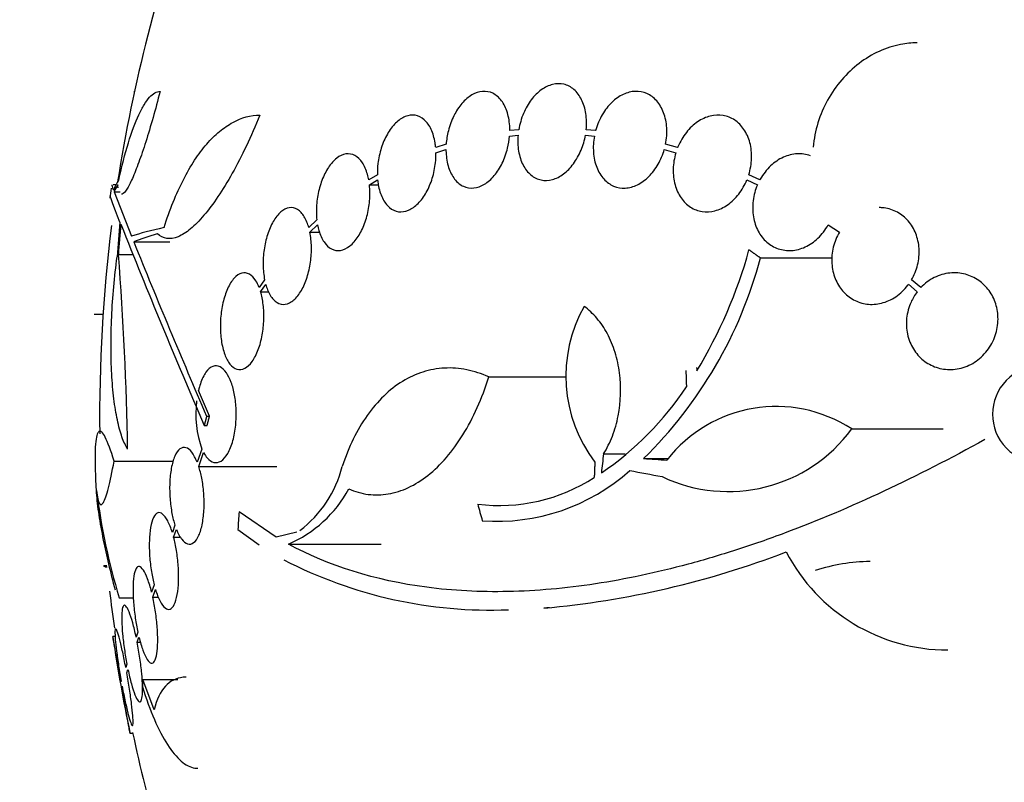
# Model space of a CAD drawing. Units: millimetres. Extents: x 0 to 1441, y 0 to 2666.
# Drawn here: x 1001 to 1020, y 2532 to 2546 of the extents above; entities that cross this region are included whole.
import ezdxf
from ezdxf import colors
from ezdxf.entities.mleader import LeaderData, LeaderLine
from ezdxf.math import Vec2, Vec3

# ---------------------------------------------------------------- set-up
doc = ezdxf.new("R2010")
doc.units = ezdxf.units.MM
doc.layers.add('DV2_Défaut', color=7, linetype='Continuous')
doc.layers.add('Défaut', color=7, linetype='Continuous')

# ---------------------------------------------------------------- blocks, each defined once
blk = doc.blocks.new('_DOT')
at = {"color": 0}
blk.add_line((0, 0), (-1, 0), dxfattribs=at)
at = {"color": 0, "const_width": 0.333}
blk.add_lwpolyline([(-0.1665, 0, 1), (0.1665, 0, 1)], format="xyb", close=True, dxfattribs=at)
blk = doc.blocks.new('SE1')
at = {"layer": 'DV2_Défaut', "color": 7, "linetype": 'Continuous'}
for p, q in [((1003.608, 2544.613), (1003.622, 2544.613)), ((1010.602, 2543.782), (1010.761, 2543.799)), ((1010.773, 2543.899), (1010.606, 2543.882)), ((1012.015, 2543.799), (1012.181, 2543.782)), ((1012.204, 2543.882), (1012.029, 2543.899)), ((1009.422, 2543.631), (1009.228, 2543.566)), ((1013.73, 2543.566), (1013.505, 2543.631)), ((1009.233, 2543.47), (1009.419, 2543.532)), ((1013.481, 2543.532), (1013.696, 2543.47)), ((1008.142, 2543.062), (1007.982, 2542.965)), ((1015.258, 2542.965), (1015.053, 2543.062)), ((1003.28, 2542.874), (1003.228, 2542.874)), ((1007.995, 2542.873), (1008.147, 2542.966)), ((1007.995, 2542.873), (1008.16, 2542.873)), ((1015.018, 2542.966), (1015.214, 2542.873)), ((1003.243, 2542.745), (1003.357, 2542.745)), ((1003.243, 2542.745), (1003.567, 2541.917)), ((1007.016, 2542.221), (1006.867, 2542.077)), ((1006.887, 2541.993), (1007.03, 2542.13)), ((1016.531, 2542.13), (1016.739, 2541.993)), ((1006.887, 2541.993), (1007.069, 2541.993)), ((1003.609, 2541.815), (1004.281, 2541.815)), ((1003.324, 2541.577), (1003.594, 2541.577)), ((1015.271, 2541.513), (1016.608, 2541.513)), ((1006.045, 2541.107), (1005.944, 2540.961)), ((1005.97, 2540.885), (1006.065, 2541.022)), ((1018.026, 2541.023), (1018.188, 2540.885)), ((1018.253, 2540.961), (1018.081, 2541.107)), ((1005.97, 2540.885), (1006.12, 2540.885)), ((1002.874, 2540.465), (1003.037, 2540.465)), ((1002.963, 2540.469), (1003.038, 2540.469)), ((1010.215, 2539.299), (1011.663, 2539.299)), ((1005.02, 2538.57), (1004.813, 2539.049)), ((1004.966, 2538.57), (1005.02, 2538.57)), ((1004.921, 2538.399), (1004.975, 2538.399)), ((1016.969, 2538.332), (1018.672, 2538.332)), ((1004.878, 2537.956), (1004.791, 2537.712)), ((1004.818, 2537.636), (1004.909, 2537.891)), ((1003.243, 2537.735), (1004.348, 2537.735)), ((1012.35, 2537.868), (1012.754, 2537.868)), ((1013.096, 2537.781), (1013.558, 2537.781)), ((1004.818, 2537.636), (1006.274, 2537.636)), ((1006.256, 2536.32), (1005.569, 2536.792)), ((1004.376, 2536.54), (1004.327, 2536.403)), ((1004.351, 2536.319), (1004.403, 2536.464)), ((1005.546, 2536.464), (1005.942, 2536.177)), ((1006.645, 2536.411), (1006.256, 2536.32)), ((1004.351, 2536.319), (1004.481, 2536.319)), ((1006.486, 2536.19), (1008.21, 2536.19)), ((1003.052, 2535.791), (1003.11, 2535.791)), ((1003.075, 2535.767), (1003.112, 2535.767)), ((1003.989, 2535.433), (1003.941, 2535.296)), ((1003.963, 2535.205), (1004.013, 2535.348)), ((1003.34, 2535.191), (1003.602, 2535.191)), ((1003.963, 2535.205), (1004.069, 2535.205)), ((1003.271, 2534.47), (1003.222, 2534.47)), ((1003.685, 2534.552), (1003.654, 2534.46)), ((1003.673, 2534.364), (1003.706, 2534.461)), ((1003.673, 2534.364), (1003.735, 2534.364)), ((1003.481, 2533.956), (1003.46, 2533.894)), ((1003.479, 2533.795), (1003.501, 2533.859)), ((1003.781, 2533.67), (1004.432, 2533.67)), ((1003.987, 2533.108), (1003.781, 2533.67)), ((1003.375, 2533.643), (1003.37, 2533.627)), ((1003.388, 2533.526), (1003.393, 2533.544)), ((1003.538, 2532.67), (1003.592, 2532.67))]:
    blk.add_line(p, q, dxfattribs=at)
for centre, radius, start, end in [((1031.474, 2538.57), 28.5, 159.9948, 171.2052), ((1031.474, 2538.57), 28.6, 171.4699, 171.852), ((1031.474, 2538.57), 28.5, 172.8534, 180.6581), ((1127.771, 2591.571), 133.863, 201.66995, 203.40401), ((1140.891, 2597.322), 148.08, 202.01475, 203.37571), ((944.175, 2536.962), 59.329, 0.95998, 4.46161), ((1006.555, 2544.002), 8.818, 328.6519, 344.6228), ((1007.357, 2543.625), 8.191, 314.4803, 345.0574), ((1014.301, 2539.316), 2.652, 150.745, 217.2023), ((1053.887, 2541.774), 39.871, 183.3034, 183.3937), ((1020.489, 2538.605), 0.9, 41.36, 307.4282), ((1009.023, 2542.344), 5.842, 304.2424, 326.472), ((1006.638, 2538.603), 1.875, 172.3618, 200.1998), ((1015.564, 2536.182), 2.568, 56.8271, 142.3321), ((1014.67, 2540.021), 2.853, 244.4521, 323.7043), ((1005.387, 2538.168), 2.168, 307.2375, 345.8015), ((1010.373, 2540.311), 3.696, 265.6686, 311.8702), ((1031.474, 2538.57), 28.6, 182.196, 182.6558), ((1010.42, 2540.122), 3.214, 262.6848, 303.1557), ((1014.961, 2538.704), 12.141, 187.1873, 196.8198), ((1005.586, 2538.3), 2.294, 293.0988, 331.8828), ((1009.763, 2551.624), 16.69, 275.0803, 291.0195), ((1018.755, 2537.606), 3.386, 207.4638, 270.0458), ((1010.249, 2543.342), 8.38, 242.6645, 272.2794), ((1017.347, 2532.507), 3.359, 90.6122, 108.3164), ((1031.474, 2538.57), 28.5, 186.5563, 187.9547), ((1031.474, 2538.57), 28.55, 188.2832, 191.9014), ((1031.474, 2538.57), 28.5, 191.9169, 200.0052)]:
    blk.add_arc(centre, radius, start, end, dxfattribs=at)
for centre, major_axis, ratio, start_param, end_param in [((1031.474, 2542.285), (-28.348, 0), 0.199989, -0.120164, -0.086359), ((1031.474, 2542.197), (-28.359, 0), 0.203621, -0.117963, -0.09496), ((1031.474, 2539.763), (-28.234, 0), 0.965206, 6.194343, 6.218239), ((1031.474, 2539.811), (-28.21, 0), 0.964615, 6.197488, 6.218252), ((1031.474, 2541.564), (-28.442, 0), 0.064363, -0.284192, -0.194363), ((1031.474, 2541.34), (-28.465, 0), 0.081699, -0.270959, -0.205541), ((1032.593, 2538.281), (-7.136, -27.649), 0.695618, -1.378434, -1.365874), ((1031.45, 2537.914), (-28.573, 1.06), 0.037043, 0.874596, 0.894307), ((1031.404, 2537.882), (-28.444, 2.896), 0.100784, 0.870023, 0.897516), ((1025.294, 2540.908), (-9.6, -25.376), 0.683087, -1.160194, -1.147525), ((1029.942, 2537.836), (-12.314, 25.712), 0.669742, 1.293807, 1.305253)]:
    blk.add_ellipse(centre, major_axis=major_axis, ratio=ratio, start_param=start_param, end_param=end_param, dxfattribs=at)
for points, knots in [([(1018.185, 2545.515), (1018.083, 2545.515), (1017.98, 2545.505), (1017.744, 2545.459), (1017.608, 2545.415), (1017.349, 2545.297), (1017.225, 2545.222), (1016.989, 2545.043), (1016.881, 2544.941), (1016.684, 2544.713), (1016.595, 2544.585), (1016.373, 2544.184), (1016.277, 2543.882), (1016.253, 2543.575)], [0, 0, 0, 0, 0.111351, 0.111351, 0.259459, 0.259459, 0.407567, 0.407567, 0.555675, 0.555675, 0.703784, 0.703784, 1, 1, 1, 1]), ([(1012.029, 2543.899), (1012.039, 2544.001), (1012.036, 2544.103), (1012.022, 2544.198), (1012.007, 2544.292), (1011.98, 2544.382), (1011.942, 2544.458), (1011.905, 2544.534), (1011.856, 2544.599), (1011.799, 2544.648), (1011.743, 2544.696), (1011.679, 2544.729), (1011.611, 2544.745), (1011.545, 2544.76), (1011.473, 2544.759), (1011.402, 2544.741), (1011.331, 2544.723), (1011.26, 2544.689), (1011.193, 2544.641), (1011.127, 2544.592), (1011.063, 2544.529), (1011.007, 2544.456), (1010.951, 2544.381), (1010.901, 2544.295), (1010.862, 2544.203), (1010.821, 2544.107), (1010.791, 2544.003), (1010.773, 2543.899)], [0, 0, 0, 0, 0.113285, 0.113285, 0.113285, 0.226696, 0.226696, 0.226696, 0.339231, 0.339231, 0.339231, 0.449864, 0.449864, 0.449864, 0.558696, 0.558696, 0.558696, 0.666632, 0.666632, 0.666632, 0.774931, 0.774931, 0.774931, 0.884671, 0.884671, 0.884671, 1, 1, 1, 1]), ([(1003.331, 2542.965), (1003.387, 2543.221), (1003.446, 2543.45), (1003.571, 2543.856), (1003.637, 2544.034), (1003.736, 2544.247), (1003.769, 2544.309), (1003.836, 2544.418), (1003.87, 2544.465), (1003.97, 2544.575), (1004.035, 2544.613), (1004.099, 2544.613)], [0, 0, 0, 0, 0.25, 0.25, 0.5, 0.5, 0.625, 0.625, 0.75, 0.75, 1, 1, 1, 1]), ([(1004.099, 2544.613), (1004.055, 2544.443), (1004.012, 2544.28), (1003.923, 2543.967), (1003.877, 2543.815), (1003.789, 2543.536), (1003.745, 2543.409), (1003.661, 2543.178), (1003.621, 2543.077), (1003.546, 2542.909), (1003.511, 2542.841), (1003.448, 2542.743), (1003.42, 2542.713), (1003.39, 2542.699), (1003.384, 2542.698), (1003.379, 2542.698)], [0, 0, 0, 0, 0.159595, 0.159595, 0.319189, 0.319189, 0.478784, 0.478784, 0.638378, 0.638378, 0.797973, 0.797973, 0.957568, 0.957568, 1, 1, 1, 1]), ([(1010.606, 2543.882), (1010.607, 2543.9), (1010.606, 2543.919), (1010.606, 2543.937), (1010.602, 2544.036), (1010.587, 2544.132), (1010.561, 2544.216), (1010.534, 2544.302), (1010.497, 2544.378), (1010.451, 2544.439), (1010.405, 2544.5), (1010.35, 2544.547), (1010.29, 2544.576), (1010.231, 2544.605), (1010.165, 2544.617), (1010.098, 2544.612), (1010.033, 2544.606), (1009.965, 2544.583), (1009.9, 2544.545), (1009.836, 2544.507), (1009.773, 2544.454), (1009.716, 2544.388), (1009.66, 2544.323), (1009.608, 2544.245), (1009.566, 2544.16), (1009.523, 2544.073), (1009.487, 2543.978), (1009.463, 2543.881), (1009.442, 2543.799), (1009.428, 2543.714), (1009.422, 2543.631)], [0, 0, 0, 0, 0.020775, 0.020775, 0.020775, 0.134399, 0.134399, 0.134399, 0.248659, 0.248659, 0.248659, 0.362298, 0.362298, 0.362298, 0.474054, 0.474054, 0.474054, 0.583546, 0.583546, 0.583546, 0.691434, 0.691434, 0.691434, 0.799054, 0.799054, 0.799054, 0.907809, 0.907809, 0.907809, 1, 1, 1, 1]), ([(1013.505, 2543.631), (1013.525, 2543.732), (1013.532, 2543.836), (1013.527, 2543.934), (1013.521, 2544.033), (1013.501, 2544.129), (1013.469, 2544.214), (1013.438, 2544.299), (1013.394, 2544.374), (1013.34, 2544.435), (1013.288, 2544.495), (1013.225, 2544.542), (1013.158, 2544.572), (1013.091, 2544.601), (1013.017, 2544.615), (1012.942, 2544.613), (1012.868, 2544.61), (1012.791, 2544.59), (1012.717, 2544.556), (1012.643, 2544.521), (1012.57, 2544.47), (1012.505, 2544.407), (1012.438, 2544.343), (1012.378, 2544.265), (1012.328, 2544.179), (1012.277, 2544.092), (1012.236, 2543.995), (1012.207, 2543.895), (1012.206, 2543.891), (1012.205, 2543.886), (1012.204, 2543.882)], [0, 0, 0, 0, 0.112508, 0.112508, 0.112508, 0.225177, 0.225177, 0.225177, 0.336477, 0.336477, 0.336477, 0.445766, 0.445766, 0.445766, 0.553769, 0.553769, 0.553769, 0.661746, 0.661746, 0.661746, 0.770934, 0.770934, 0.770934, 0.88205, 0.88205, 0.88205, 0.995005, 0.995005, 0.995005, 1, 1, 1, 1]), ([(1005.958, 2544.171), (1005.792, 2543.767), (1005.62, 2543.408), (1005.353, 2542.93), (1005.264, 2542.785), (1005.089, 2542.524), (1005.002, 2542.408), (1004.83, 2542.206), (1004.746, 2542.121), (1004.586, 2541.988), (1004.508, 2541.939), (1004.361, 2541.878), (1004.29, 2541.867), (1004.161, 2541.885), (1004.102, 2541.913), (1004.048, 2541.963)], [0, 0, 0, 0, 0.25, 0.25, 0.375, 0.375, 0.5, 0.5, 0.625, 0.625, 0.75, 0.75, 0.875, 0.875, 1, 1, 1, 1]), ([(1004.173, 2542.077), (1004.278, 2542.413), (1004.398, 2542.709), (1004.599, 2543.099), (1004.669, 2543.221), (1004.815, 2543.443), (1004.89, 2543.542), (1005.043, 2543.72), (1005.122, 2543.798), (1005.284, 2543.933), (1005.367, 2543.99), (1005.617, 2544.126), (1005.786, 2544.171), (1005.958, 2544.171)], [0, 0, 0, 0, 0.25, 0.25, 0.375, 0.375, 0.5, 0.5, 0.625, 0.625, 0.75, 0.75, 1, 1, 1, 1]), ([(1009.228, 2543.566), (1009.225, 2543.596), (1009.222, 2543.626), (1009.217, 2543.654), (1009.202, 2543.747), (1009.177, 2543.832), (1009.143, 2543.904), (1009.109, 2543.978), (1009.064, 2544.039), (1009.014, 2544.084), (1008.964, 2544.128), (1008.906, 2544.157), (1008.846, 2544.167), (1008.787, 2544.177), (1008.723, 2544.169), (1008.66, 2544.143), (1008.599, 2544.119), (1008.538, 2544.077), (1008.481, 2544.021), (1008.425, 2543.966), (1008.373, 2543.896), (1008.328, 2543.817), (1008.283, 2543.739), (1008.244, 2543.651), (1008.215, 2543.558), (1008.185, 2543.465), (1008.164, 2543.366), (1008.152, 2543.268), (1008.144, 2543.199), (1008.14, 2543.129), (1008.142, 2543.062)], [0, 0, 0, 0, 0.03516, 0.03516, 0.03516, 0.148494, 0.148494, 0.148494, 0.263649, 0.263649, 0.263649, 0.378789, 0.378789, 0.378789, 0.491993, 0.491993, 0.491993, 0.602238, 0.602238, 0.602238, 0.709908, 0.709908, 0.709908, 0.816518, 0.816518, 0.816518, 0.923952, 0.923952, 0.923952, 1, 1, 1, 1]), ([(1015.053, 2543.062), (1015.083, 2543.16), (1015.101, 2543.263), (1015.105, 2543.364), (1015.108, 2543.465), (1015.098, 2543.566), (1015.074, 2543.658), (1015.05, 2543.749), (1015.012, 2543.833), (1014.964, 2543.905), (1014.916, 2543.975), (1014.857, 2544.035), (1014.791, 2544.079), (1014.725, 2544.122), (1014.651, 2544.151), (1014.575, 2544.164), (1014.498, 2544.176), (1014.417, 2544.173), (1014.337, 2544.153), (1014.256, 2544.133), (1014.175, 2544.096), (1014.101, 2544.045), (1014.025, 2543.994), (1013.953, 2543.926), (1013.892, 2543.849), (1013.829, 2543.77), (1013.776, 2543.678), (1013.736, 2543.582), (1013.734, 2543.577), (1013.732, 2543.571), (1013.73, 2543.566)], [0, 0, 0, 0, 0.111579, 0.111579, 0.111579, 0.223359, 0.223359, 0.223359, 0.333281, 0.333281, 0.333281, 0.441153, 0.441153, 0.441153, 0.548351, 0.548351, 0.548351, 0.656486, 0.656486, 0.656486, 0.766747, 0.766747, 0.766747, 0.879446, 0.879446, 0.879446, 0.993854, 0.993854, 0.993854, 1, 1, 1, 1]), ([(1009.419, 2543.532), (1009.419, 2543.513), (1009.419, 2543.495), (1009.42, 2543.476), (1009.425, 2543.378), (1009.441, 2543.282), (1009.468, 2543.198), (1009.495, 2543.114), (1009.534, 2543.039), (1009.58, 2542.979), (1009.627, 2542.92), (1009.683, 2542.874), (1009.743, 2542.846), (1009.803, 2542.819), (1009.869, 2542.808), (1009.936, 2542.815), (1010.002, 2542.822), (1010.07, 2542.846), (1010.134, 2542.885), (1010.198, 2542.924), (1010.261, 2542.979), (1010.317, 2543.046), (1010.373, 2543.112), (1010.424, 2543.191), (1010.466, 2543.277), (1010.508, 2543.364), (1010.542, 2543.46), (1010.566, 2543.557), (1010.584, 2543.631), (1010.596, 2543.708), (1010.602, 2543.782)], [0, 0, 0, 0, 0.021027, 0.021027, 0.021027, 0.135838, 0.135838, 0.135838, 0.251209, 0.251209, 0.251209, 0.365836, 0.365836, 0.365836, 0.478522, 0.478522, 0.478522, 0.588977, 0.588977, 0.588977, 0.697909, 0.697909, 0.697909, 0.806642, 0.806642, 0.806642, 0.916532, 0.916532, 0.916532, 1, 1, 1, 1]), ([(1010.761, 2543.799), (1010.751, 2543.697), (1010.755, 2543.595), (1010.77, 2543.501), (1010.786, 2543.407), (1010.814, 2543.318), (1010.853, 2543.243), (1010.892, 2543.168), (1010.942, 2543.104), (1010.999, 2543.057), (1011.055, 2543.01), (1011.12, 2542.979), (1011.188, 2542.964), (1011.255, 2542.95), (1011.327, 2542.953), (1011.398, 2542.972), (1011.469, 2542.991), (1011.54, 2543.027), (1011.606, 2543.076), (1011.672, 2543.126), (1011.736, 2543.19), (1011.791, 2543.265), (1011.847, 2543.34), (1011.895, 2543.427), (1011.933, 2543.52), (1011.97, 2543.608), (1011.998, 2543.704), (1012.015, 2543.799)], [0, 0, 0, 0, 0.114367, 0.114367, 0.114367, 0.228866, 0.228866, 0.228866, 0.342428, 0.342428, 0.342428, 0.454073, 0.454073, 0.454073, 0.563968, 0.563968, 0.563968, 0.673035, 0.673035, 0.673035, 0.782509, 0.782509, 0.782509, 0.893431, 0.893431, 0.893431, 1, 1, 1, 1]), ([(1012.181, 2543.782), (1012.162, 2543.681), (1012.156, 2543.577), (1012.163, 2543.479), (1012.17, 2543.381), (1012.19, 2543.285), (1012.223, 2543.201), (1012.256, 2543.118), (1012.301, 2543.043), (1012.355, 2542.983), (1012.408, 2542.925), (1012.471, 2542.879), (1012.539, 2542.851), (1012.607, 2542.822), (1012.681, 2542.81), (1012.755, 2542.814), (1012.83, 2542.818), (1012.907, 2542.839), (1012.98, 2542.874), (1013.054, 2542.91), (1013.127, 2542.963), (1013.191, 2543.027), (1013.257, 2543.092), (1013.317, 2543.171), (1013.367, 2543.257), (1013.415, 2543.342), (1013.454, 2543.436), (1013.481, 2543.532)], [0, 0, 0, 0, 0.113459, 0.113459, 0.113459, 0.227083, 0.227083, 0.227083, 0.339314, 0.339314, 0.339314, 0.449573, 0.449573, 0.449573, 0.558616, 0.558616, 0.558616, 0.667687, 0.667687, 0.667687, 0.777983, 0.777983, 0.777983, 0.890197, 0.890197, 0.890197, 1, 1, 1, 1]), ([(1007.982, 2542.965), (1007.975, 2543.001), (1007.967, 2543.036), (1007.958, 2543.069), (1007.935, 2543.152), (1007.902, 2543.226), (1007.863, 2543.284), (1007.824, 2543.345), (1007.776, 2543.39), (1007.724, 2543.418), (1007.672, 2543.446), (1007.615, 2543.456), (1007.557, 2543.448), (1007.5, 2543.439), (1007.441, 2543.412), (1007.385, 2543.368), (1007.331, 2543.326), (1007.278, 2543.267), (1007.23, 2543.195), (1007.185, 2543.126), (1007.144, 2543.044), (1007.11, 2542.956), (1007.078, 2542.869), (1007.052, 2542.774), (1007.035, 2542.678), (1007.017, 2542.582), (1007.008, 2542.483), (1007.008, 2542.388), (1007.008, 2542.331), (1007.011, 2542.274), (1007.016, 2542.221)], [0, 0, 0, 0, 0.045214, 0.045214, 0.045214, 0.158699, 0.158699, 0.158699, 0.275117, 0.275117, 0.275117, 0.392197, 0.392197, 0.392197, 0.507167, 0.507167, 0.507167, 0.618202, 0.618202, 0.618202, 0.725418, 0.725418, 0.725418, 0.830667, 0.830667, 0.830667, 0.936493, 0.936493, 0.936493, 1, 1, 1, 1]), ([(1008.147, 2542.966), (1008.15, 2542.936), (1008.154, 2542.906), (1008.159, 2542.877), (1008.174, 2542.786), (1008.201, 2542.701), (1008.235, 2542.629), (1008.27, 2542.557), (1008.315, 2542.497), (1008.366, 2542.453), (1008.417, 2542.41), (1008.475, 2542.383), (1008.536, 2542.374), (1008.595, 2542.366), (1008.659, 2542.375), (1008.722, 2542.402), (1008.783, 2542.428), (1008.844, 2542.471), (1008.901, 2542.528), (1008.956, 2542.584), (1009.008, 2542.654), (1009.052, 2542.734), (1009.097, 2542.813), (1009.135, 2542.902), (1009.164, 2542.995), (1009.193, 2543.089), (1009.213, 2543.188), (1009.224, 2543.286), (1009.231, 2543.348), (1009.234, 2543.41), (1009.233, 2543.47)], [0, 0, 0, 0, 0.035678, 0.035678, 0.035678, 0.150134, 0.150134, 0.150134, 0.26632, 0.26632, 0.26632, 0.382324, 0.382324, 0.382324, 0.496274, 0.496274, 0.496274, 0.607276, 0.607276, 0.607276, 0.715807, 0.715807, 0.715807, 0.823381, 0.823381, 0.823381, 0.93182, 0.93182, 0.93182, 1, 1, 1, 1]), ([(1013.696, 2543.47), (1013.667, 2543.372), (1013.65, 2543.268), (1013.647, 2543.168), (1013.645, 2543.067), (1013.656, 2542.966), (1013.682, 2542.875), (1013.706, 2542.785), (1013.745, 2542.701), (1013.794, 2542.63), (1013.842, 2542.56), (1013.902, 2542.502), (1013.969, 2542.459), (1014.035, 2542.417), (1014.109, 2542.389), (1014.186, 2542.377), (1014.263, 2542.366), (1014.344, 2542.371), (1014.424, 2542.391), (1014.504, 2542.412), (1014.585, 2542.451), (1014.659, 2542.502), (1014.735, 2542.555), (1014.806, 2542.623), (1014.867, 2542.702), (1014.927, 2542.78), (1014.979, 2542.87), (1015.018, 2542.966)], [0, 0, 0, 0, 0.11235, 0.11235, 0.11235, 0.2249, 0.2249, 0.2249, 0.335615, 0.335615, 0.335615, 0.444364, 0.444364, 0.444364, 0.552512, 0.552512, 0.552512, 0.661621, 0.661621, 0.661621, 0.772839, 0.772839, 0.772839, 0.886473, 0.886473, 0.886473, 1, 1, 1, 1]), ([(1016.2, 2543.415), (1016.122, 2543.442), (1016.038, 2543.454), (1015.954, 2543.45), (1015.868, 2543.445), (1015.78, 2543.424), (1015.697, 2543.386), (1015.612, 2543.348), (1015.53, 2543.293), (1015.458, 2543.226), (1015.385, 2543.157), (1015.32, 2543.073), (1015.268, 2542.982), (1015.264, 2542.976), (1015.261, 2542.97), (1015.258, 2542.965)], [0, 0, 0, 0, 0.23672, 0.23672, 0.23672, 0.480363, 0.480363, 0.480363, 0.73065, 0.73065, 0.73065, 0.984367, 0.984367, 0.984367, 1, 1, 1, 1]), ([(1007.03, 2542.13), (1007.037, 2542.093), (1007.045, 2542.059), (1007.054, 2542.025), (1007.078, 2541.943), (1007.111, 2541.87), (1007.15, 2541.812), (1007.19, 2541.753), (1007.239, 2541.708), (1007.291, 2541.681), (1007.343, 2541.654), (1007.4, 2541.645), (1007.459, 2541.654), (1007.516, 2541.664), (1007.575, 2541.692), (1007.631, 2541.737), (1007.685, 2541.78), (1007.738, 2541.84), (1007.785, 2541.912), (1007.83, 2541.981), (1007.871, 2542.064), (1007.904, 2542.153), (1007.936, 2542.24), (1007.962, 2542.336), (1007.978, 2542.432), (1007.995, 2542.528), (1008.004, 2542.628), (1008.003, 2542.722), (1008.003, 2542.774), (1008, 2542.824), (1007.995, 2542.873)], [0, 0, 0, 0, 0.045596, 0.045596, 0.045596, 0.160023, 0.160023, 0.160023, 0.277307, 0.277307, 0.277307, 0.39504, 0.39504, 0.39504, 0.510481, 0.510481, 0.510481, 0.621983, 0.621983, 0.621983, 0.729812, 0.729812, 0.729812, 0.835817, 0.835817, 0.835817, 0.942443, 0.942443, 0.942443, 1, 1, 1, 1]), ([(1015.214, 2542.873), (1015.174, 2542.78), (1015.147, 2542.679), (1015.134, 2542.579), (1015.121, 2542.478), (1015.123, 2542.375), (1015.139, 2542.278), (1015.155, 2542.183), (1015.186, 2542.092), (1015.228, 2542.012), (1015.27, 2541.934), (1015.325, 2541.864), (1015.388, 2541.809), (1015.451, 2541.753), (1015.524, 2541.711), (1015.6, 2541.685), (1015.679, 2541.658), (1015.763, 2541.647), (1015.846, 2541.652), (1015.932, 2541.657), (1016.02, 2541.68), (1016.103, 2541.718), (1016.187, 2541.757), (1016.269, 2541.813), (1016.341, 2541.881), (1016.413, 2541.951), (1016.478, 2542.035), (1016.53, 2542.127), (1016.53, 2542.128), (1016.531, 2542.129), (1016.531, 2542.13)], [0, 0, 0, 0, 0.111048, 0.111048, 0.111048, 0.222336, 0.222336, 0.222336, 0.331316, 0.331316, 0.331316, 0.438344, 0.438344, 0.438344, 0.545443, 0.545443, 0.545443, 0.654526, 0.654526, 0.654526, 0.766724, 0.766724, 0.766724, 0.881943, 0.881943, 0.881943, 0.998766, 0.998766, 0.998766, 1, 1, 1, 1]), ([(1006.867, 2542.077), (1006.856, 2542.114), (1006.845, 2542.148), (1006.831, 2542.181), (1006.802, 2542.253), (1006.765, 2542.314), (1006.724, 2542.358), (1006.681, 2542.404), (1006.632, 2542.434), (1006.582, 2542.445), (1006.531, 2542.456), (1006.476, 2542.449), (1006.423, 2542.422), (1006.371, 2542.396), (1006.318, 2542.351), (1006.27, 2542.29), (1006.225, 2542.232), (1006.182, 2542.158), (1006.145, 2542.074), (1006.111, 2541.994), (1006.082, 2541.902), (1006.061, 2541.808), (1006.04, 2541.716), (1006.026, 2541.618), (1006.02, 2541.522), (1006.014, 2541.427), (1006.015, 2541.331), (1006.024, 2541.242), (1006.029, 2541.195), (1006.036, 2541.15), (1006.045, 2541.107)], [0, 0, 0, 0, 0.050311, 0.050311, 0.050311, 0.164294, 0.164294, 0.164294, 0.282601, 0.282601, 0.282601, 0.402362, 0.402362, 0.402362, 0.519671, 0.519671, 0.519671, 0.631665, 0.631665, 0.631665, 0.738216, 0.738216, 0.738216, 0.84175, 0.84175, 0.84175, 0.945712, 0.945712, 0.945712, 1, 1, 1, 1]), ([(1018.081, 2541.107), (1018.132, 2541.193), (1018.171, 2541.289), (1018.195, 2541.387), (1018.219, 2541.485), (1018.228, 2541.589), (1018.222, 2541.689), (1018.216, 2541.786), (1018.194, 2541.882), (1018.16, 2541.97), (1018.126, 2542.055), (1018.078, 2542.134), (1018.02, 2542.201), (1017.963, 2542.267), (1017.893, 2542.323), (1017.819, 2542.364), (1017.742, 2542.406), (1017.657, 2542.433), (1017.57, 2542.444), (1017.54, 2542.448), (1017.51, 2542.45), (1017.479, 2542.45)], [0, 0, 0, 0, 0.16036, 0.16036, 0.16036, 0.321158, 0.321158, 0.321158, 0.477549, 0.477549, 0.477549, 0.630819, 0.630819, 0.630819, 0.78525, 0.78525, 0.78525, 0.944465, 0.944465, 0.944465, 1, 1, 1, 1]), ([(1006.065, 2541.022), (1006.075, 2540.986), (1006.086, 2540.952), (1006.099, 2540.92), (1006.129, 2540.847), (1006.166, 2540.787), (1006.207, 2540.742), (1006.25, 2540.696), (1006.298, 2540.666), (1006.349, 2540.655), (1006.4, 2540.644), (1006.455, 2540.652), (1006.509, 2540.678), (1006.561, 2540.704), (1006.613, 2540.75), (1006.662, 2540.81), (1006.708, 2540.868), (1006.751, 2540.942), (1006.787, 2541.026), (1006.822, 2541.106), (1006.851, 2541.198), (1006.872, 2541.292), (1006.893, 2541.385), (1006.907, 2541.483), (1006.913, 2541.578), (1006.918, 2541.674), (1006.916, 2541.77), (1006.907, 2541.859), (1006.902, 2541.906), (1006.896, 2541.95), (1006.887, 2541.993)], [0, 0, 0, 0, 0.049823, 0.049823, 0.049823, 0.16414, 0.16414, 0.16414, 0.282747, 0.282747, 0.282747, 0.402596, 0.402596, 0.402596, 0.519801, 0.519801, 0.519801, 0.631726, 0.631726, 0.631726, 0.738419, 0.738419, 0.738419, 0.842251, 0.842251, 0.842251, 0.946487, 0.946487, 0.946487, 1, 1, 1, 1]), ([(1016.739, 2541.993), (1016.688, 2541.907), (1016.65, 2541.812), (1016.626, 2541.713), (1016.602, 2541.615), (1016.593, 2541.511), (1016.599, 2541.411), (1016.605, 2541.314), (1016.627, 2541.218), (1016.661, 2541.13), (1016.695, 2541.045), (1016.743, 2540.966), (1016.8, 2540.899), (1016.858, 2540.832), (1016.927, 2540.777), (1017.002, 2540.736), (1017.079, 2540.694), (1017.164, 2540.667), (1017.25, 2540.656), (1017.34, 2540.644), (1017.433, 2540.65), (1017.522, 2540.673), (1017.615, 2540.696), (1017.707, 2540.737), (1017.79, 2540.793), (1017.874, 2540.85), (1017.951, 2540.924), (1018.015, 2541.008), (1018.019, 2541.013), (1018.022, 2541.018), (1018.026, 2541.023)], [0, 0, 0, 0, 0.109417, 0.109417, 0.109417, 0.219125, 0.219125, 0.219125, 0.325942, 0.325942, 0.325942, 0.430734, 0.430734, 0.430734, 0.536278, 0.536278, 0.536278, 0.644949, 0.644949, 0.644949, 0.757955, 0.757955, 0.757955, 0.874829, 0.874829, 0.874829, 0.993339, 0.993339, 0.993339, 1, 1, 1, 1]), ([(1003.495, 2537.956), (1003.457, 2538.017), (1003.422, 2538.093), (1003.358, 2538.274), (1003.329, 2538.381), (1003.279, 2538.62), (1003.257, 2538.752), (1003.222, 2539.038), (1003.209, 2539.195), (1003.191, 2539.522), (1003.186, 2539.693), (1003.186, 2540.047), (1003.19, 2540.233), (1003.207, 2540.603), (1003.22, 2540.789), (1003.254, 2541.162), (1003.275, 2541.349), (1003.3, 2541.532)], [0, 0, 0, 0, 0.125, 0.125, 0.25, 0.25, 0.375, 0.375, 0.5, 0.5, 0.625, 0.625, 0.75, 0.75, 0.875, 0.875, 1, 1, 1, 1]), ([(1005.944, 2540.961), (1005.925, 2541.009), (1005.904, 2541.053), (1005.88, 2541.089), (1005.845, 2541.145), (1005.804, 2541.187), (1005.761, 2541.211), (1005.716, 2541.236), (1005.667, 2541.243), (1005.619, 2541.231), (1005.571, 2541.218), (1005.522, 2541.186), (1005.476, 2541.135), (1005.432, 2541.086), (1005.39, 2541.019), (1005.354, 2540.938), (1005.32, 2540.863), (1005.291, 2540.773), (1005.269, 2540.677), (1005.248, 2540.587), (1005.234, 2540.49), (1005.226, 2540.393), (1005.219, 2540.299), (1005.219, 2540.203), (1005.225, 2540.112), (1005.228, 2540.066), (1005.233, 2540.02), (1005.239, 2539.976), (1005.253, 2539.882), (1005.275, 2539.794), (1005.302, 2539.72), (1005.33, 2539.647), (1005.363, 2539.585), (1005.4, 2539.539), (1005.439, 2539.491), (1005.483, 2539.459), (1005.528, 2539.445), (1005.575, 2539.431), (1005.625, 2539.436), (1005.673, 2539.46), (1005.721, 2539.484), (1005.769, 2539.528), (1005.813, 2539.589), (1005.855, 2539.647), (1005.894, 2539.722), (1005.926, 2539.809), (1005.957, 2539.89), (1005.982, 2539.983), (1005.999, 2540.08), (1006.016, 2540.173), (1006.026, 2540.271), (1006.029, 2540.367), (1006.032, 2540.461), (1006.028, 2540.556), (1006.018, 2540.643), (1006.008, 2540.73), (1005.991, 2540.813), (1005.97, 2540.885)], [0, 0, 0, 0, 0.036735, 0.036735, 0.036735, 0.093574, 0.093574, 0.093574, 0.153075, 0.153075, 0.153075, 0.213224, 0.213224, 0.213224, 0.271392, 0.271392, 0.271392, 0.325862, 0.325862, 0.325862, 0.376915, 0.376915, 0.376915, 0.426394, 0.426394, 0.426394, 0.451699, 0.451699, 0.451699, 0.507148, 0.507148, 0.507148, 0.562426, 0.562426, 0.562426, 0.620371, 0.620371, 0.620371, 0.680427, 0.680427, 0.680427, 0.740163, 0.740163, 0.740163, 0.797155, 0.797155, 0.797155, 0.850429, 0.850429, 0.850429, 0.90089, 0.90089, 0.90089, 0.950508, 0.950508, 0.950508, 1, 1, 1, 1]), ([(1018.188, 2540.885), (1018.143, 2540.826), (1018.103, 2540.761), (1018.072, 2540.692), (1018.03, 2540.598), (1018.002, 2540.495), (1017.991, 2540.392), (1017.981, 2540.294), (1017.986, 2540.193), (1018.006, 2540.099), (1018.017, 2540.047), (1018.033, 2539.997), (1018.052, 2539.949), (1018.088, 2539.859), (1018.14, 2539.776), (1018.201, 2539.707), (1018.262, 2539.637), (1018.336, 2539.578), (1018.414, 2539.535), (1018.496, 2539.49), (1018.586, 2539.46), (1018.677, 2539.446), (1018.772, 2539.431), (1018.872, 2539.435), (1018.968, 2539.455), (1019.067, 2539.477), (1019.164, 2539.517), (1019.253, 2539.573), (1019.341, 2539.63), (1019.422, 2539.704), (1019.489, 2539.79), (1019.553, 2539.873), (1019.605, 2539.97), (1019.639, 2540.072), (1019.672, 2540.168), (1019.69, 2540.272), (1019.691, 2540.374), (1019.691, 2540.471), (1019.677, 2540.569), (1019.648, 2540.659), (1019.62, 2540.748), (1019.578, 2540.832), (1019.525, 2540.905), (1019.471, 2540.979), (1019.405, 2541.044), (1019.332, 2541.095), (1019.256, 2541.148), (1019.171, 2541.187), (1019.083, 2541.21), (1018.991, 2541.235), (1018.893, 2541.242), (1018.797, 2541.233), (1018.697, 2541.223), (1018.597, 2541.194), (1018.505, 2541.148), (1018.413, 2541.102), (1018.327, 2541.038), (1018.253, 2540.961)], [0, 0, 0, 0, 0.040381, 0.040381, 0.040381, 0.095148, 0.095148, 0.095148, 0.147026, 0.147026, 0.147026, 0.174872, 0.174872, 0.174872, 0.227358, 0.227358, 0.227358, 0.279721, 0.279721, 0.279721, 0.333964, 0.333964, 0.333964, 0.391068, 0.391068, 0.391068, 0.450168, 0.450168, 0.450168, 0.509354, 0.509354, 0.509354, 0.566462, 0.566462, 0.566462, 0.620346, 0.620346, 0.620346, 0.671535, 0.671535, 0.671535, 0.721719, 0.721719, 0.721719, 0.772804, 0.772804, 0.772804, 0.826244, 0.826244, 0.826244, 0.882626, 0.882626, 0.882626, 0.941366, 0.941366, 0.941366, 1, 1, 1, 1]), ([(1012.35, 2537.868), (1012.415, 2537.97), (1012.469, 2538.081), (1012.561, 2538.318), (1012.597, 2538.446), (1012.674, 2538.834), (1012.683, 2539.111), (1012.631, 2539.505), (1012.603, 2539.635), (1012.527, 2539.879), (1012.479, 2539.995), (1012.364, 2540.21), (1012.299, 2540.306), (1012.154, 2540.477), (1012.074, 2540.551), (1011.988, 2540.612)], [0, 0, 0, 0, 0.125, 0.125, 0.25, 0.25, 0.5, 0.5, 0.625, 0.625, 0.75, 0.75, 0.875, 0.875, 1, 1, 1, 1]), ([(1004.909, 2537.891), (1004.93, 2537.852), (1004.953, 2537.819), (1004.976, 2537.792), (1005.015, 2537.748), (1005.057, 2537.72), (1005.099, 2537.71), (1005.144, 2537.699), (1005.189, 2537.708), (1005.233, 2537.735), (1005.277, 2537.764), (1005.32, 2537.812), (1005.358, 2537.878), (1005.395, 2537.941), (1005.428, 2538.023), (1005.454, 2538.116), (1005.477, 2538.202), (1005.495, 2538.3), (1005.506, 2538.402), (1005.515, 2538.496), (1005.518, 2538.596), (1005.514, 2538.693), (1005.51, 2538.785), (1005.5, 2538.877), (1005.485, 2538.962), (1005.47, 2539.047), (1005.448, 2539.127), (1005.423, 2539.195), (1005.397, 2539.268), (1005.365, 2539.33), (1005.332, 2539.378), (1005.295, 2539.43), (1005.255, 2539.467), (1005.214, 2539.487), (1005.171, 2539.508), (1005.126, 2539.511), (1005.082, 2539.495), (1005.037, 2539.478), (1004.992, 2539.441), (1004.953, 2539.386), (1004.913, 2539.332), (1004.878, 2539.259), (1004.848, 2539.173), (1004.835, 2539.134), (1004.824, 2539.093), (1004.813, 2539.049)], [0, 0, 0, 0, 0.044018, 0.044018, 0.044018, 0.116563, 0.116563, 0.116563, 0.19278, 0.19278, 0.19278, 0.270491, 0.270491, 0.270491, 0.345486, 0.345486, 0.345486, 0.414748, 0.414748, 0.414748, 0.478506, 0.478506, 0.478506, 0.539598, 0.539598, 0.539598, 0.601467, 0.601467, 0.601467, 0.666899, 0.666899, 0.666899, 0.737444, 0.737444, 0.737444, 0.812823, 0.812823, 0.812823, 0.890508, 0.890508, 0.890508, 0.966419, 0.966419, 0.966419, 1, 1, 1, 1]), ([(1010.215, 2539.299), (1010.079, 2539.361), (1009.942, 2539.406), (1009.667, 2539.461), (1009.528, 2539.471), (1009.255, 2539.457), (1009.121, 2539.432), (1008.861, 2539.35), (1008.733, 2539.291), (1008.488, 2539.141), (1008.372, 2539.05), (1008.153, 2538.84), (1008.05, 2538.719), (1007.762, 2538.314), (1007.607, 2537.998), (1007.489, 2537.636)], [0, 0, 0, 0, 0.125, 0.125, 0.25, 0.25, 0.375, 0.375, 0.5, 0.5, 0.625, 0.625, 0.75, 0.75, 1, 1, 1, 1]), ([(1007.609, 2537.219), (1007.726, 2537.166), (1007.848, 2537.131), (1008.095, 2537.099), (1008.219, 2537.102), (1008.47, 2537.144), (1008.597, 2537.184), (1008.844, 2537.3), (1008.965, 2537.376), (1009.201, 2537.562), (1009.318, 2537.674), (1009.536, 2537.927), (1009.638, 2538.068), (1009.831, 2538.378), (1009.921, 2538.549), (1010.082, 2538.909), (1010.153, 2539.099), (1010.215, 2539.299)], [0, 0, 0, 0, 0.125, 0.125, 0.25, 0.25, 0.375, 0.375, 0.5, 0.5, 0.625, 0.625, 0.75, 0.75, 0.875, 0.875, 1, 1, 1, 1]), ([(1003.243, 2537.735), (1003.182, 2537.936), (1003.127, 2538.083), (1003.056, 2538.223), (1003.033, 2538.256), (1002.994, 2538.293), (1002.976, 2538.296), (1002.946, 2538.275), (1002.933, 2538.25), (1002.911, 2538.17), (1002.903, 2538.116), (1002.887, 2537.914), (1002.885, 2537.722), (1002.895, 2537.48)], [0, 0, 0, 0, 0.25, 0.25, 0.375, 0.375, 0.5, 0.5, 0.625, 0.625, 0.75, 0.75, 1, 1, 1, 1]), ([(1019.445, 2538.136), (1018.18, 2537.434), (1016.943, 2536.852), (1015.426, 2536.284), (1015.123, 2536.179), (1014.522, 2535.985), (1014.222, 2535.896), (1013.333, 2535.657), (1012.758, 2535.535), (1011.642, 2535.366), (1011.101, 2535.318), (1010.316, 2535.301), (1010.058, 2535.305), (1009.552, 2535.332), (1009.303, 2535.354), (1008.094, 2535.514), (1007.236, 2535.786), (1006.486, 2536.19)], [0, 0, 0, 0, 0.25, 0.25, 0.3125, 0.3125, 0.375, 0.375, 0.5, 0.5, 0.625, 0.625, 0.6875, 0.6875, 0.75, 0.75, 1, 1, 1, 1]), ([(1004.791, 2537.712), (1004.76, 2537.788), (1004.726, 2537.852), (1004.69, 2537.898), (1004.655, 2537.943), (1004.617, 2537.973), (1004.58, 2537.983), (1004.542, 2537.995), (1004.504, 2537.987), (1004.469, 2537.96), (1004.434, 2537.933), (1004.401, 2537.886), (1004.373, 2537.824), (1004.347, 2537.763), (1004.324, 2537.686), (1004.308, 2537.599), (1004.293, 2537.516), (1004.283, 2537.422), (1004.279, 2537.324), (1004.275, 2537.231), (1004.277, 2537.132), (1004.284, 2537.036), (1004.291, 2536.941), (1004.304, 2536.847), (1004.32, 2536.76), (1004.335, 2536.681), (1004.354, 2536.606), (1004.376, 2536.54)], [0, 0, 0, 0, 0.118366, 0.118366, 0.118366, 0.236629, 0.236629, 0.236629, 0.358005, 0.358005, 0.358005, 0.478705, 0.478705, 0.478705, 0.594269, 0.594269, 0.594269, 0.702927, 0.702927, 0.702927, 0.806353, 0.806353, 0.806353, 0.908212, 0.908212, 0.908212, 1, 1, 1, 1]), ([(1002.916, 2537.185), (1002.929, 2537.064), (1002.947, 2536.985), (1002.979, 2536.93), (1002.991, 2536.922), (1003.017, 2536.927), (1003.043, 2536.954), (1003.073, 2537.023), (1003.104, 2537.113), (1003.121, 2537.169), (1003.171, 2537.363), (1003.206, 2537.53), (1003.243, 2537.735)], [0, 0, 0, 0, 0.25, 0.25, 0.375, 0.375, 0.5, 0.625, 0.625, 0.75, 0.75, 1, 1, 1, 1]), ([(1004.403, 2536.464), (1004.432, 2536.388), (1004.467, 2536.325), (1004.502, 2536.279), (1004.537, 2536.233), (1004.575, 2536.204), (1004.612, 2536.193), (1004.65, 2536.182), (1004.688, 2536.19), (1004.723, 2536.217), (1004.759, 2536.244), (1004.792, 2536.29), (1004.82, 2536.353), (1004.847, 2536.413), (1004.87, 2536.49), (1004.887, 2536.578), (1004.902, 2536.661), (1004.913, 2536.755), (1004.917, 2536.853), (1004.921, 2536.946), (1004.919, 2537.044), (1004.911, 2537.14), (1004.904, 2537.235), (1004.891, 2537.329), (1004.875, 2537.416), (1004.859, 2537.495), (1004.84, 2537.57), (1004.818, 2537.636)], [0, 0, 0, 0, 0.118127, 0.118127, 0.118127, 0.236144, 0.236144, 0.236144, 0.357418, 0.357418, 0.357418, 0.478345, 0.478345, 0.478345, 0.594269, 0.594269, 0.594269, 0.703079, 0.703079, 0.703079, 0.80636, 0.80636, 0.80636, 0.907974, 0.907974, 0.907974, 1, 1, 1, 1]), ([(1002.903, 2537.274), (1002.905, 2537.232), (1002.908, 2537.189), (1002.921, 2537.017), (1002.937, 2536.879), (1002.981, 2536.585), (1003.009, 2536.428), (1003.099, 2535.981), (1003.172, 2535.675), (1003.261, 2535.342)], [0, 0, 0, 0, 0.087596, 0.087596, 0.335467, 0.335467, 0.583339, 0.583339, 1, 1, 1, 1]), ([(1004.327, 2536.403), (1004.301, 2536.488), (1004.272, 2536.562), (1004.241, 2536.62), (1004.211, 2536.678), (1004.179, 2536.722), (1004.147, 2536.747), (1004.115, 2536.773), (1004.084, 2536.781), (1004.055, 2536.77), (1004.026, 2536.759), (1003.999, 2536.729), (1003.976, 2536.682), (1003.954, 2536.636), (1003.936, 2536.573), (1003.923, 2536.498), (1003.91, 2536.425), (1003.902, 2536.34), (1003.899, 2536.248), (1003.896, 2536.159), (1003.898, 2536.062), (1003.905, 2535.966), (1003.911, 2535.87), (1003.923, 2535.771), (1003.938, 2535.678), (1003.952, 2535.592), (1003.969, 2535.508), (1003.989, 2535.433)], [0, 0, 0, 0, 0.116869, 0.116869, 0.116869, 0.233725, 0.233725, 0.233725, 0.35257, 0.35257, 0.35257, 0.470627, 0.470627, 0.470627, 0.584806, 0.584806, 0.584806, 0.693965, 0.693965, 0.693965, 0.799364, 0.799364, 0.799364, 0.903724, 0.903724, 0.903724, 1, 1, 1, 1]), ([(1004.013, 2535.348), (1004.038, 2535.263), (1004.068, 2535.189), (1004.098, 2535.131), (1004.128, 2535.073), (1004.16, 2535.029), (1004.192, 2535.003), (1004.223, 2534.977), (1004.255, 2534.969), (1004.285, 2534.98), (1004.314, 2534.991), (1004.341, 2535.02), (1004.364, 2535.067), (1004.386, 2535.113), (1004.405, 2535.176), (1004.419, 2535.252), (1004.432, 2535.324), (1004.44, 2535.409), (1004.443, 2535.501), (1004.446, 2535.59), (1004.444, 2535.687), (1004.437, 2535.783), (1004.43, 2535.879), (1004.419, 2535.977), (1004.404, 2536.07), (1004.389, 2536.157), (1004.372, 2536.242), (1004.351, 2536.319)], [0, 0, 0, 0, 0.116577, 0.116577, 0.116577, 0.233134, 0.233134, 0.233134, 0.35179, 0.35179, 0.35179, 0.469875, 0.469875, 0.469875, 0.584161, 0.584161, 0.584161, 0.693299, 0.693299, 0.693299, 0.798489, 0.798489, 0.798489, 0.902569, 0.902569, 0.902569, 1, 1, 1, 1]), ([(1003.941, 2535.296), (1003.919, 2535.387), (1003.893, 2535.471), (1003.867, 2535.541), (1003.841, 2535.61), (1003.814, 2535.667), (1003.788, 2535.706), (1003.762, 2535.746), (1003.736, 2535.769), (1003.713, 2535.774), (1003.69, 2535.778), (1003.669, 2535.764), (1003.651, 2535.733), (1003.635, 2535.702), (1003.621, 2535.654), (1003.611, 2535.591), (1003.602, 2535.531), (1003.597, 2535.456), (1003.596, 2535.372), (1003.595, 2535.291), (1003.598, 2535.199), (1003.606, 2535.104), (1003.613, 2535.01), (1003.624, 2534.91), (1003.638, 2534.814), (1003.651, 2534.724), (1003.667, 2534.635), (1003.685, 2534.552)], [0, 0, 0, 0, 0.116012, 0.116012, 0.116012, 0.232107, 0.232107, 0.232107, 0.349198, 0.349198, 0.349198, 0.465206, 0.465206, 0.465206, 0.578175, 0.578175, 0.578175, 0.687624, 0.687624, 0.687624, 0.794677, 0.794677, 0.794677, 0.901382, 0.901382, 0.901382, 1, 1, 1, 1]), ([(1003.706, 2534.461), (1003.729, 2534.369), (1003.754, 2534.284), (1003.78, 2534.214), (1003.806, 2534.144), (1003.833, 2534.087), (1003.859, 2534.046), (1003.885, 2534.006), (1003.911, 2533.981), (1003.934, 2533.976), (1003.958, 2533.97), (1003.979, 2533.983), (1003.997, 2534.014), (1004.015, 2534.044), (1004.029, 2534.091), (1004.039, 2534.153), (1004.048, 2534.212), (1004.054, 2534.287), (1004.055, 2534.37), (1004.056, 2534.451), (1004.053, 2534.543), (1004.046, 2534.637), (1004.039, 2534.731), (1004.028, 2534.831), (1004.013, 2534.927), (1003.999, 2535.022), (1003.982, 2535.117), (1003.963, 2535.205)], [0, 0, 0, 0, 0.11516, 0.11516, 0.11516, 0.230397, 0.230397, 0.230397, 0.346745, 0.346745, 0.346745, 0.462189, 0.462189, 0.462189, 0.574664, 0.574664, 0.574664, 0.68354, 0.68354, 0.68354, 0.789887, 0.789887, 0.789887, 0.895812, 0.895812, 0.895812, 1, 1, 1, 1]), ([(1003.654, 2534.46), (1003.633, 2534.556), (1003.611, 2534.648), (1003.589, 2534.727), (1003.567, 2534.806), (1003.544, 2534.875), (1003.523, 2534.928), (1003.502, 2534.98), (1003.481, 2535.018), (1003.463, 2535.038), (1003.446, 2535.057), (1003.43, 2535.059), (1003.418, 2535.043), (1003.405, 2535.028), (1003.396, 2534.995), (1003.391, 2534.947), (1003.386, 2534.899), (1003.384, 2534.836), (1003.386, 2534.763), (1003.387, 2534.69), (1003.393, 2534.605), (1003.401, 2534.515), (1003.41, 2534.425), (1003.421, 2534.327), (1003.436, 2534.23), (1003.449, 2534.138), (1003.464, 2534.045), (1003.481, 2533.956)], [0, 0, 0, 0, 0.115202, 0.115202, 0.115202, 0.2306, 0.2306, 0.2306, 0.346198, 0.346198, 0.346198, 0.460423, 0.460423, 0.460423, 0.572214, 0.572214, 0.572214, 0.681651, 0.681651, 0.681651, 0.789836, 0.789836, 0.789836, 0.898339, 0.898339, 0.898339, 1, 1, 1, 1]), ([(1003.46, 2533.894), (1003.442, 2533.994), (1003.422, 2534.091), (1003.403, 2534.179), (1003.384, 2534.266), (1003.365, 2534.346), (1003.348, 2534.411), (1003.331, 2534.475), (1003.316, 2534.527), (1003.303, 2534.561), (1003.29, 2534.595), (1003.28, 2534.613), (1003.272, 2534.612), (1003.265, 2534.612), (1003.261, 2534.595), (1003.26, 2534.561), (1003.259, 2534.528), (1003.261, 2534.479), (1003.266, 2534.417), (1003.271, 2534.356), (1003.279, 2534.28), (1003.29, 2534.197), (1003.3, 2534.114), (1003.313, 2534.02), (1003.328, 2533.924), (1003.343, 2533.832), (1003.359, 2533.736), (1003.375, 2533.643)], [0, 0, 0, 0, 0.114352, 0.114352, 0.114352, 0.229095, 0.229095, 0.229095, 0.343393, 0.343393, 0.343393, 0.456085, 0.456085, 0.456085, 0.566848, 0.566848, 0.566848, 0.676226, 0.676226, 0.676226, 0.78533, 0.78533, 0.78533, 0.895351, 0.895351, 0.895351, 1, 1, 1, 1]), ([(1003.37, 2533.627), (1003.352, 2533.728), (1003.334, 2533.83), (1003.317, 2533.924), (1003.3, 2534.017), (1003.285, 2534.106), (1003.271, 2534.181), (1003.258, 2534.256), (1003.247, 2534.32), (1003.238, 2534.367), (1003.23, 2534.414), (1003.224, 2534.446), (1003.222, 2534.46), (1003.221, 2534.467), (1003.22, 2534.47), (1003.22, 2534.47)], [0, 0, 0, 0, 0.227694, 0.227694, 0.227694, 0.455655, 0.455655, 0.455655, 0.681716, 0.681716, 0.681716, 0.904307, 0.904307, 0.904307, 1, 1, 1, 1]), ([(1003.501, 2533.859), (1003.521, 2533.762), (1003.543, 2533.67), (1003.565, 2533.59), (1003.587, 2533.51), (1003.61, 2533.44), (1003.631, 2533.386), (1003.652, 2533.333), (1003.673, 2533.294), (1003.691, 2533.273), (1003.709, 2533.252), (1003.726, 2533.249), (1003.738, 2533.263), (1003.751, 2533.278), (1003.76, 2533.31), (1003.766, 2533.357), (1003.772, 2533.403), (1003.774, 2533.465), (1003.772, 2533.538), (1003.771, 2533.61), (1003.765, 2533.694), (1003.757, 2533.783), (1003.749, 2533.873), (1003.737, 2533.97), (1003.723, 2534.068), (1003.709, 2534.167), (1003.692, 2534.268), (1003.673, 2534.364)], [0, 0, 0, 0, 0.114182, 0.114182, 0.114182, 0.22856, 0.22856, 0.22856, 0.343235, 0.343235, 0.343235, 0.456651, 0.456651, 0.456651, 0.567656, 0.567656, 0.567656, 0.67624, 0.67624, 0.67624, 0.783483, 0.783483, 0.783483, 0.890995, 0.890995, 0.890995, 1, 1, 1, 1]), ([(1003.393, 2533.544), (1003.412, 2533.443), (1003.432, 2533.345), (1003.451, 2533.257), (1003.47, 2533.169), (1003.489, 2533.088), (1003.506, 2533.022), (1003.523, 2532.957), (1003.539, 2532.904), (1003.552, 2532.868), (1003.565, 2532.833), (1003.576, 2532.814), (1003.584, 2532.812), (1003.591, 2532.811), (1003.596, 2532.827), (1003.597, 2532.859), (1003.598, 2532.891), (1003.597, 2532.939), (1003.592, 2533), (1003.587, 2533.06), (1003.579, 2533.135), (1003.569, 2533.217), (1003.558, 2533.3), (1003.545, 2533.393), (1003.53, 2533.489), (1003.515, 2533.588), (1003.497, 2533.693), (1003.479, 2533.795)], [0, 0, 0, 0, 0.113241, 0.113241, 0.113241, 0.226891, 0.226891, 0.226891, 0.340171, 0.340171, 0.340171, 0.451901, 0.451901, 0.451901, 0.561682, 0.561682, 0.561682, 0.670012, 0.670012, 0.670012, 0.778011, 0.778011, 0.778011, 0.886903, 0.886903, 0.886903, 1, 1, 1, 1]), ([(1004.585, 2533.713), (1004.566, 2533.713), (1004.547, 2533.713), (1004.398, 2533.699), (1004.288, 2533.644), (1004.106, 2533.445), (1004.035, 2533.299), (1003.987, 2533.108)], [0, 0, 0, 0, 0.066356, 0.066356, 0.533178, 0.533178, 1, 1, 1, 1]), ([(1003.54, 2532.67), (1003.54, 2532.67), (1003.54, 2532.674), (1003.538, 2532.683), (1003.535, 2532.7), (1003.529, 2532.733), (1003.521, 2532.781), (1003.512, 2532.829), (1003.501, 2532.892), (1003.488, 2532.965), (1003.474, 2533.039), (1003.459, 2533.125), (1003.443, 2533.217), (1003.426, 2533.31), (1003.408, 2533.411), (1003.39, 2533.512), (1003.389, 2533.517), (1003.388, 2533.522), (1003.388, 2533.526)], [0, 0, 0, 0, 0.1109403, 0.1109403, 0.1109403, 0.3274681, 0.3274681, 0.3274681, 0.5450313, 0.5450313, 0.5450313, 0.7654075, 0.7654075, 0.7654075, 0.9891882, 0.9891882, 0.9891882, 1, 1, 1, 1]), ([(1003.77, 2533.536), (1003.84, 2533.31), (1003.915, 2533.107), (1004.071, 2532.747), (1004.154, 2532.589), (1004.321, 2532.33), (1004.406, 2532.228), (1004.577, 2532.081), (1004.662, 2532.037), (1004.762, 2532.021), (1004.78, 2532.019), (1004.799, 2532.019)], [0, 0, 0, 0, 0.236753, 0.236753, 0.473505, 0.473505, 0.710258, 0.710258, 0.94701, 0.94701, 1, 1, 1, 1])]:
    blk.add_open_spline(points, degree=3, knots=knots, dxfattribs=at)
for points, degree in [([(1003.2, 2542.874), (1003.197, 2542.874), (1003.208, 2542.841), (1003.232, 2542.774)], 3), ([(1003.318, 2542.818), (1003.315, 2542.836), (1003.314, 2542.855), (1003.312, 2542.877)], 3), ([(1003.352, 2542.181), (1003.228, 2542.497), (1003.168, 2542.659), (1003.17, 2542.671)], 3), ([(1015.271, 2541.513), (1015.163, 2541.588), (1015.057, 2541.663)], 2), ([(1013.883, 2539.421), (1013.887, 2539.269), (1013.893, 2539.117)], 2), ([(1004.966, 2538.57), (1004.943, 2538.484), (1004.921, 2538.399)], 2), ([(1004.975, 2538.399), (1004.997, 2538.484), (1005.02, 2538.57)], 2), ([(1012.189, 2537.713), (1012.183, 2537.572), (1012.178, 2537.431)], 2), ([(1003.075, 2535.767), (1003.067, 2535.767), (1003.06, 2535.775), (1003.052, 2535.791)], 3), ([(1011.345, 2535.003), (1011.311, 2535.003), (1011.276, 2535.002), (1011.241, 2534.999)], 3), ([(1003.781, 2533.67), (1003.775, 2533.603), (1003.77, 2533.536)], 2)]:
    blk.add_open_spline(points, degree=degree, dxfattribs=at)

msp = doc.modelspace()

# ---------------------------------------------------------------- block references
at = {"layer": 'Défaut'}
msp.add_blockref('SE1', (0, 0), dxfattribs=at)

# ---------------------------------------------------------------- leaders
at = {"layer": 'Défaut', "color": 7, "linetype": 'Continuous'}
ml = msp.add_multileader_mtext('Standard', dxfattribs=at)
ml.set_content('{\\pxsm0.9;\\fSolid Edge ISO|b1||i0||c0|p34;\\W1.;30/08/2019\\P}', color=256)
ml.set_leader_properties()
ml.set_arrow_properties(name='DOT')
ml.build(insert=Vec2(0, 0))
ml.multileader.update_dxf_attribs({"leader_type": 0, "dogleg_length": 0, "arrow_head_size": 12})
ctx = ml.context
ctx.base_point, ctx.char_height, ctx.arrow_head_size, ctx.landing_gap_size = Vec3(1071.44, 2659.176), 12, 12, 4.2
notes = []
notes.append((ctx, [(0, (0, 0, 0), (0, 0), (1, 0), 1, [])]))
ctx.mtext.insert = Vec3(1073.44, 2665.296)
for ctx, leaders in notes:
    for number, flags, end, landing, length, lines in leaders:
        leader = LeaderData()
        leader.index, (leader.has_last_leader_line, leader.has_dogleg_vector, leader.attachment_direction) = number, flags
        leader.last_leader_point, leader.dogleg_vector, leader.dogleg_length = Vec3(end), Vec3(landing), length
        for number, points, colour, breaks in lines:
            line = LeaderLine()
            line.index, line.vertices, line.color, line.breaks = number, Vec3.list(points), colors.encode_raw_color(colour), breaks
            leader.lines.append(line)
        ctx.leaders.append(leader)

doc.saveas('drawing.dxf')
